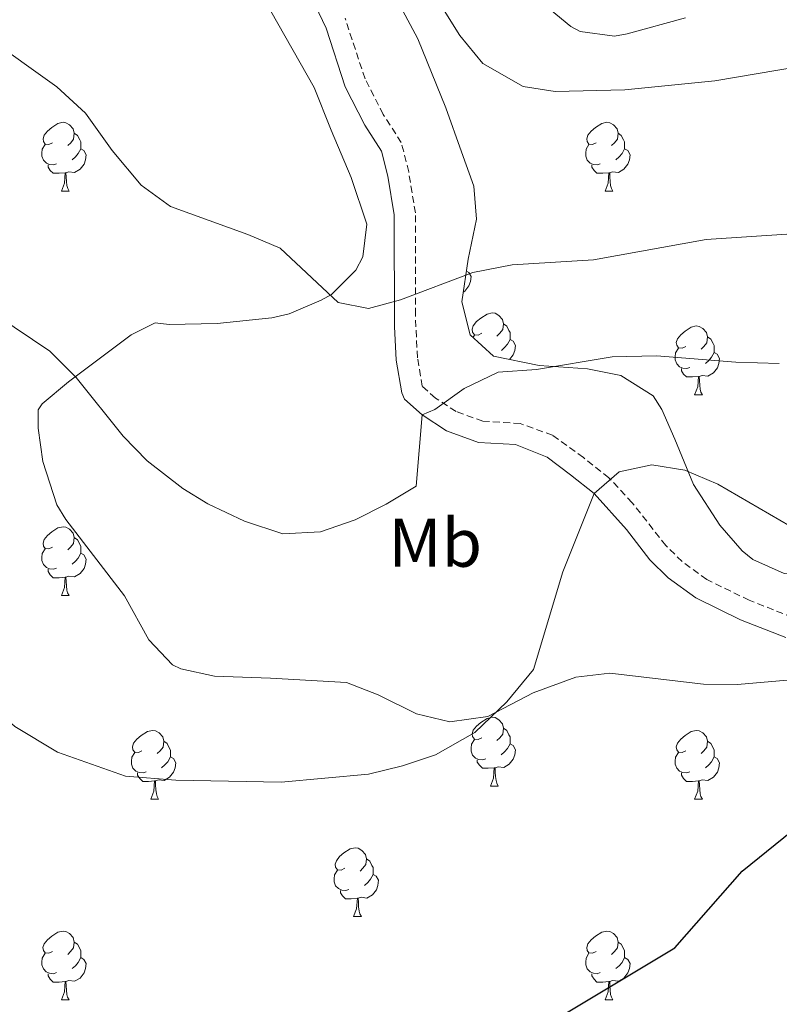
# Model space of a CAD drawing. Units: metres. Extents: x 585834 to 590327, y 4749396 to 4752423.
# Drawn here: x 587273 to 587384, y 4750449 to 4750593 of the extents above; entities that cross this region are included whole.
import ezdxf
from ezdxf.enums import TextEntityAlignment as Align

# ---------------------------------------------------------------- set-up
doc = ezdxf.new("R2010")
doc.units = ezdxf.units.M
doc.header["$MEASUREMENT"] = 0
doc.linetypes.add('TRAZOSX2', pattern=[1.5, 1, -0.5])
for name, color, linetype, lineweight in [('Level 21', 19, 'Continuous', 0), ('Level 35', 92, 'TRAZOSX2', 0), ('Level 36', 19, 'Continuous', 40), ('Level 37', 92, 'Continuous', 0), ('Level 4', 36, 'Continuous', 30), ('Level 5', 39, 'TRAZOSX2', 0)]:
    doc.layers.add(name, color=color, linetype=linetype, lineweight=lineweight)
doc.styles.add('Arial', font='ARIAL.TTF', dxfattribs={"height": 0.2})

msp = doc.modelspace()

# ---------------------------------------------------------------- linework, layer by layer
at = {"layer": 'Level 21', "color": 19, "linetype": 'Continuous', "lineweight": 0}
msp.add_polyline3d([(587315.31, 4750596.04, 607.04), (587317.42, 4750591.51, 606.78), (587320.23, 4750582.92, 606.89), (587323.06, 4750577.37, 607.07), (587325.51, 4750573.56, 607.37), (587326.44, 4750569.9, 608.38), (587327.35, 4750564.28, 609.23), (587327.39, 4750547.96, 611.51), (587327.67, 4750543.08, 612.08), (587328.46, 4750538.28, 613.4), (587328.87, 4750537.4, 613.73), (587331.47, 4750535.08, 615.08), (587334.99, 4750532.76, 615.92), (587339.67, 4750531.08, 616.79), (587345.07, 4750530.76, 617.3), (587349.68, 4750528.92, 618.04), (587353.11, 4750526.36, 619.79), (587356.55, 4750523.64, 620.9), (587361.27, 4750518.36, 621.68), (587364.67, 4750513.96, 621.86), (587367.35, 4750511.32, 621.98), (587371.37, 4750508.39, 622.56), (587377.91, 4750505.21, 622.88), (587384.49, 4750502.61, 623.12)], dxfattribs=at)
at = {"layer": 'Level 21', "color": 19, "linetype": 'TRAZOSX2', "lineweight": 0}
msp.add_polyline3d([(587385.48, 4750505.55, 623.12), (587379.16, 4750508.05, 622.88), (587372.98, 4750511.06, 622.56), (587369.36, 4750513.7, 621.98), (587367, 4750516.03, 621.86), (587362.08, 4750522.28, 621.52), (587358.69, 4750525.91, 620.9), (587354.97, 4750528.85, 619.78), (587350.46, 4750532.11, 617.89), (587345.76, 4750533.83, 617.3), (587340.3, 4750534.16, 616.79), (587336.39, 4750535.56, 615.92), (587333.37, 4750537.55, 615.08), (587331.44, 4750539.27, 613.4), (587330.76, 4750543.43, 612.08), (587330.46, 4750549.68, 611.28), (587330.46, 4750564.54, 609.23), (587329.48, 4750570.53, 608.38), (587328.4, 4750574.82, 607.37), (587325.76, 4750578.92, 607.07), (587323.11, 4750584.12, 606.89), (587320.19, 4750592.96, 606.78)], dxfattribs=at)
at = {"layer": 'Level 35', "color": 92, "linetype": 'Continuous', "lineweight": 0, "ltscale": 0.5}
for points in [[(587425.31, 4750510.27, 624.82), (587403.59, 4750510.93, 624.32), (587391.59, 4750511.16, 623.18), (587384.27, 4750511.96, 622.64), (587379.7, 4750513.97, 622.47), (587378.15, 4750515.24, 622.34), (587374.89, 4750518.98, 621.64), (587371.05, 4750524.91, 620.77), (587368.31, 4750531.56, 620.36), (587366.4, 4750535.86, 618.41), (587365.15, 4750537.88, 617.63), (587360.43, 4750540.84, 617.06), (587355.55, 4750541.8, 616.58), (587348.51, 4750542.28, 615.26), (587341.83, 4750543.64, 614.75), (587338.43, 4750546.76, 613.28), (587337.23, 4750551.56, 612.37), (587338.15, 4750557.8, 611.6), (587339.39, 4750563.64, 609.68), (587338.97, 4750568.47, 608.41), (587337.16, 4750573.45, 608.01), (587334.92, 4750579.89, 607.96), (587330.83, 4750589.96, 608.9), (587327.11, 4750596.92, 609.68)], [(587349.31, 4750594.92, 604.85), (587353.12, 4750591.72, 605.19), (587354.51, 4750591, 605.21), (587359.49, 4750590.32, 604.59), (587361.35, 4750590.68, 604.37), (587369.87, 4750593, 603.89)], [(587309.35, 4750593.96, 609.11), (587315.71, 4750582.84, 611.93), (587318.19, 4750576.6, 612.77), (587321.11, 4750569.72, 613.13), (587323.39, 4750562.92, 614.39), (587322.81, 4750558.12, 615.21), (587321.75, 4750556.2, 615.53), (587318.21, 4750552.67, 616.04), (587316.71, 4750551.8, 616.16), (587312.06, 4750549.83, 616.23), (587309.51, 4750549.24, 616.31), (587301.55, 4750548.44, 617.45), (587294.55, 4750548.28, 617.72), (587292.47, 4750548.53, 617.54), (587288.99, 4750546.77, 617.57), (587279.83, 4750539.89, 618.56)], [(587279.83, 4750539.89, 618.56), (587276, 4750536.69, 618.75), (587275.43, 4750535.81, 618.86), (587275.43, 4750533.17, 619.55), (587276.11, 4750528.3, 620.49), (587278.16, 4750521.98, 621.16), (587279.47, 4750519.81, 621.29), (587288.03, 4750508.69, 621.62), (587291.59, 4750502.29, 622.16), (587295.04, 4750498.65, 622.59), (587296.23, 4750498.05, 622.7), (587301.13, 4750496.99, 622.87), (587309.31, 4750496.69, 622.76), (587320.39, 4750496.05, 623.63), (587325.02, 4750494.27, 624.32), (587330.63, 4750491.49, 625.61), (587335.49, 4750490.31, 626.13), (587341.02, 4750491.11, 626.42), (587347.63, 4750494.52, 625.7), (587353.87, 4750496.84, 625.01), (587358.84, 4750497.4, 625.4), (587372.51, 4750495.8, 626.51), (587377.44, 4750495.76, 627.4), (587379.11, 4750495.88, 627.65), (587385.27, 4750496.44, 626.72)]]:
    msp.add_polyline3d(points, dxfattribs=at)
at = {"layer": 'Level 36', "color": 92, "linetype": 'Continuous', "lineweight": 0}
for points in [[(587277.52, 4750574.79, 0.01), (587276.99, 4750574.53, 0.01), (587276.46, 4750574.58, 0.01), (587276.19, 4750574.95, 0.01), (587276.14, 4750575.38, 0.01), (587276.3, 4750575.9, 0.01), (587276.78, 4750576.49, 0.01), (587277.41, 4750577.02, 0.01), (587278.31, 4750577.61, 0.01), (587279.06, 4750577.77, 0.01), (587279.48, 4750577.71, 0.01), (587280.01, 4750577.4, 0.01), (587280.54, 4750576.81, 0.01), (587280.7, 4750576.17, 0.01), (587280.59, 4750575.32, 0.01), (587280.17, 4750574.79, 0.01), (587279.75, 4750574.37, 0.01)], [(587356.84, 4750574.79, 0.01), (587356.31, 4750574.53, 0.01), (587355.78, 4750574.58, 0.01), (587355.52, 4750574.95, 0.01), (587355.46, 4750575.38, 0.01), (587355.62, 4750575.9, 0.01), (587356.1, 4750576.49, 0.01), (587356.74, 4750577.02, 0.01), (587357.64, 4750577.61, 0.01), (587358.38, 4750577.77, 0.01), (587358.81, 4750577.71, 0.01), (587359.34, 4750577.4, 0.01), (587359.87, 4750576.81, 0.01), (587360.03, 4750576.17, 0.01), (587359.92, 4750575.32, 0.01), (587359.49, 4750574.79, 0.01), (587359.07, 4750574.37, 0.01)], [(587280.7, 4750576.17, 0.01), (587281.18, 4750575.86, 0.01), (587281.49, 4750575.22, 0.01), (587281.65, 4750574.9, 0.01), (587281.65, 4750574.32, 0.01), (587281.65, 4750573.89, 0.01), (587281.28, 4750573.2, 0.01), (587280.86, 4750572.72, 0.01), (587280.38, 4750572.3, 0.01)], [(587360.03, 4750576.17, 0.01), (587360.5, 4750575.86, 0.01), (587360.82, 4750575.22, 0.01), (587360.98, 4750574.9, 0.01), (587360.98, 4750574.32, 0.01), (587360.98, 4750573.89, 0.01), (587360.61, 4750573.2, 0.01), (587360.19, 4750572.72, 0.01), (587359.71, 4750572.3, 0.01)], [(587278.1, 4750571.71, 0.01), (587277.68, 4750571.55, 0.01), (587277.09, 4750571.61, 0.01), (587276.62, 4750571.82, 0.01), (587276.19, 4750572.25, 0.01), (587275.98, 4750572.83, 0.01), (587275.98, 4750573.25, 0.01), (587276.03, 4750573.84, 0.01), (587276.46, 4750574.53, 0.01)], [(587281.65, 4750573.89, 0.01), (587282.11, 4750573.64, 0.01), (587282.45, 4750573.03, 0.01), (587282.34, 4750572.3, 0.01), (587282.13, 4750571.66, 0.01), (587281.55, 4750570.92, 0.01), (587280.75, 4750570.44, 0.01), (587279.9, 4750570.55, 0.01), (587279.47, 4750570.42, 0.01)], [(587357.43, 4750571.71, 0.01), (587357, 4750571.55, 0.01), (587356.42, 4750571.61, 0.01), (587355.94, 4750571.82, 0.01), (587355.52, 4750572.25, 0.01), (587355.3, 4750572.83, 0.01), (587355.3, 4750573.25, 0.01), (587355.36, 4750573.84, 0.01), (587355.78, 4750574.53, 0.01)], [(587360.98, 4750573.89, 0.01), (587361.43, 4750573.64, 0.01), (587361.78, 4750573.03, 0.01), (587361.67, 4750572.3, 0.01), (587361.46, 4750571.66, 0.01), (587360.87, 4750570.92, 0.01), (587360.08, 4750570.44, 0.01), (587359.23, 4750570.55, 0.01), (587358.8, 4750570.42, 0.01)], [(587279.36, 4750570.42, 0.01), (587278.47, 4750570.33, 0.01), (587277.63, 4750570.33, 0.01), (587277.2, 4750570.76, 0.01), (587276.88, 4750571.24, 0.01), (587276.88, 4750571.55, 0.01)], [(587278.82, 4750567.73, 0.01), (587279.25, 4750568.89, 0.01), (587279.36, 4750570.42, 0.01), (587279.47, 4750570.42, 0.01), (587279.51, 4750569.83, 0.01), (587279.54, 4750569.15, 0.01), (587279.61, 4750568.53, 0.01), (587279.73, 4750568.13, 0.01), (587279.94, 4750567.73, 0.01)], [(587358.69, 4750570.42, 0.01), (587357.8, 4750570.33, 0.01), (587356.95, 4750570.33, 0.01), (587356.53, 4750570.76, 0.01), (587356.21, 4750571.24, 0.01), (587356.21, 4750571.55, 0.01)], [(587358.14, 4750567.73, 0.01), (587358.58, 4750568.89, 0.01), (587358.69, 4750570.42, 0.01), (587358.8, 4750570.42, 0.01), (587358.83, 4750569.83, 0.01), (587358.87, 4750569.15, 0.01), (587358.94, 4750568.53, 0.01), (587359.05, 4750568.13, 0.01), (587359.27, 4750567.73, 0.01)], [(587278.82, 4750567.73, 0.01), (587279.94, 4750567.73, 0.01)], [(587358.14, 4750567.73, 0.01), (587359.27, 4750567.73, 0.01)], [(587337.9, 4750556.07, 0.01), (587338.24, 4750555.87, 0.01), (587338.59, 4750555.26, 0.01), (587338.48, 4750554.53, 0.01), (587338.27, 4750553.89, 0.01), (587337.68, 4750553.15, 0.01), (587337.44, 4750553.01, 0.01)], [(587340.13, 4750546.99, 0.01), (587339.6, 4750546.72, 0.01), (587339.07, 4750546.78, 0.01), (587338.8, 4750547.15, 0.01), (587338.75, 4750547.57, 0.01), (587338.91, 4750548.09, 0.01), (587339.39, 4750548.69, 0.01), (587340.02, 4750549.22, 0.01), (587340.92, 4750549.8, 0.01), (587341.67, 4750549.96, 0.01), (587342.1, 4750549.91, 0.01), (587342.62, 4750549.59, 0.01), (587343.16, 4750549.01, 0.01), (587343.32, 4750548.37, 0.01), (587343.2, 4750547.52, 0.01), (587342.78, 4750546.99, 0.01), (587342.36, 4750546.56, 0.01)], [(587343.32, 4750548.37, 0.01), (587343.79, 4750548.05, 0.01), (587344.1, 4750547.41, 0.01), (587344.26, 4750547.09, 0.01), (587344.26, 4750546.51, 0.01), (587344.26, 4750546.09, 0.01), (587343.9, 4750545.4, 0.01), (587343.48, 4750544.92, 0.01), (587343, 4750544.5, 0.01)], [(587369.9, 4750545.08, 0.01), (587369.37, 4750544.82, 0.01), (587368.84, 4750544.87, 0.01), (587368.58, 4750545.24, 0.01), (587368.52, 4750545.67, 0.01), (587368.68, 4750546.19, 0.01), (587369.16, 4750546.78, 0.01), (587369.8, 4750547.31, 0.01), (587370.7, 4750547.9, 0.01), (587371.44, 4750548.06, 0.01), (587371.87, 4750548, 0.01), (587372.4, 4750547.69, 0.01), (587372.93, 4750547.1, 0.01), (587373.09, 4750546.46, 0.01), (587372.98, 4750545.61, 0.01), (587372.55, 4750545.08, 0.01), (587372.13, 4750544.66, 0.01)], [(587338.86, 4750546.38, 0.01), (587339.07, 4750546.72, 0.01)], [(587344.26, 4750546.09, 0.01), (587344.72, 4750545.84, 0.01), (587345.06, 4750545.22, 0.01), (587344.96, 4750544.5, 0.01), (587344.74, 4750543.86, 0.01), (587344.2, 4750543.16, 0.01)], [(587373.09, 4750546.46, 0.01), (587373.56, 4750546.15, 0.01), (587373.88, 4750545.51, 0.01), (587374.04, 4750545.19, 0.01), (587374.04, 4750544.61, 0.01), (587374.04, 4750544.18, 0.01), (587373.67, 4750543.49, 0.01), (587373.25, 4750543.01, 0.01), (587372.77, 4750542.59, 0.01)], [(587370.49, 4750542, 0.01), (587370.06, 4750541.84, 0.01), (587369.48, 4750541.9, 0.01), (587369, 4750542.11, 0.01), (587368.58, 4750542.54, 0.01), (587368.36, 4750543.12, 0.01), (587368.36, 4750543.54, 0.01), (587368.42, 4750544.13, 0.01), (587368.84, 4750544.82, 0.01)], [(587374.04, 4750544.18, 0.01), (587374.49, 4750543.93, 0.01), (587374.84, 4750543.32, 0.01), (587374.73, 4750542.59, 0.01), (587374.52, 4750541.95, 0.01), (587373.93, 4750541.21, 0.01), (587373.14, 4750540.73, 0.01), (587372.29, 4750540.84, 0.01), (587371.86, 4750540.71, 0.01)], [(587371.75, 4750540.71, 0.01), (587370.86, 4750540.62, 0.01), (587370.01, 4750540.62, 0.01), (587369.59, 4750541.05, 0.01), (587369.27, 4750541.53, 0.01), (587369.27, 4750541.84, 0.01)], [(587371.2, 4750538.02, 0.01), (587371.64, 4750539.18, 0.01), (587371.75, 4750540.71, 0.01), (587371.86, 4750540.71, 0.01), (587371.89, 4750540.12, 0.01), (587371.93, 4750539.44, 0.01), (587372, 4750538.82, 0.01), (587372.11, 4750538.42, 0.01), (587372.33, 4750538.02, 0.01)], [(587371.2, 4750538.02, 0.01), (587372.33, 4750538.02, 0.01)], [(587277.52, 4750515.8, 0.01), (587276.98, 4750515.54, 0.01), (587276.46, 4750515.59, 0.01), (587276.19, 4750515.96, 0.01), (587276.14, 4750516.39, 0.01), (587276.3, 4750516.91, 0.01), (587276.78, 4750517.5, 0.01), (587277.41, 4750518.03, 0.01), (587278.31, 4750518.62, 0.01), (587279.06, 4750518.78, 0.01), (587279.48, 4750518.72, 0.01), (587280.01, 4750518.41, 0.01), (587280.54, 4750517.82, 0.01), (587280.7, 4750517.18, 0.01), (587280.59, 4750516.33, 0.01), (587280.16, 4750515.8, 0.01), (587279.74, 4750515.38, 0.01)], [(587280.7, 4750517.18, 0.01), (587281.18, 4750516.87, 0.01), (587281.49, 4750516.23, 0.01), (587281.65, 4750515.91, 0.01), (587281.65, 4750515.33, 0.01), (587281.65, 4750514.9, 0.01), (587281.28, 4750514.21, 0.01), (587280.86, 4750513.73, 0.01), (587280.38, 4750513.31, 0.01)], [(587278.1, 4750512.72, 0.01), (587277.68, 4750512.56, 0.01), (587277.09, 4750512.62, 0.01), (587276.62, 4750512.83, 0.01), (587276.19, 4750513.26, 0.01), (587275.98, 4750513.84, 0.01), (587275.98, 4750514.26, 0.01), (587276.03, 4750514.85, 0.01), (587276.46, 4750515.54, 0.01)], [(587281.65, 4750514.9, 0.01), (587282.1, 4750514.65, 0.01), (587282.45, 4750514.04, 0.01), (587282.34, 4750513.31, 0.01), (587282.13, 4750512.67, 0.01), (587281.54, 4750511.93, 0.01), (587280.75, 4750511.45, 0.01), (587279.9, 4750511.56, 0.01), (587279.47, 4750511.43, 0.01)], [(587279.36, 4750511.43, 0.01), (587278.47, 4750511.34, 0.01), (587277.62, 4750511.34, 0.01), (587277.2, 4750511.77, 0.01), (587276.88, 4750512.25, 0.01), (587276.88, 4750512.56, 0.01)], [(587278.82, 4750508.74, 0.01), (587279.25, 4750509.9, 0.01), (587279.36, 4750511.43, 0.01), (587279.47, 4750511.43, 0.01), (587279.5, 4750510.84, 0.01), (587279.54, 4750510.16, 0.01), (587279.61, 4750509.54, 0.01), (587279.72, 4750509.14, 0.01), (587279.94, 4750508.74, 0.01)], [(587278.82, 4750508.74, 0.01), (587279.94, 4750508.74, 0.01)], [(587340.13, 4750488, 0.01), (587339.6, 4750487.73, 0.01), (587339.07, 4750487.79, 0.01), (587338.8, 4750488.16, 0.01), (587338.75, 4750488.58, 0.01), (587338.91, 4750489.1, 0.01), (587339.39, 4750489.7, 0.01), (587340.02, 4750490.23, 0.01), (587340.92, 4750490.81, 0.01), (587341.67, 4750490.97, 0.01), (587342.09, 4750490.92, 0.01), (587342.62, 4750490.6, 0.01), (587343.15, 4750490.02, 0.01), (587343.31, 4750489.38, 0.01), (587343.2, 4750488.53, 0.01), (587342.78, 4750488, 0.01), (587342.36, 4750487.57, 0.01)], [(587290.57, 4750486.09, 0.01), (587290.04, 4750485.83, 0.01), (587289.51, 4750485.88, 0.01), (587289.25, 4750486.25, 0.01), (587289.19, 4750486.68, 0.01), (587289.35, 4750487.2, 0.01), (587289.83, 4750487.79, 0.01), (587290.47, 4750488.32, 0.01), (587291.37, 4750488.91, 0.01), (587292.11, 4750489.07, 0.01), (587292.54, 4750489.01, 0.01), (587293.07, 4750488.7, 0.01), (587293.6, 4750488.11, 0.01), (587293.76, 4750487.47, 0.01), (587293.65, 4750486.62, 0.01), (587293.22, 4750486.09, 0.01), (587292.8, 4750485.67, 0.01)], [(587343.31, 4750489.38, 0.01), (587343.79, 4750489.06, 0.01), (587344.1, 4750488.42, 0.01), (587344.26, 4750488.1, 0.01), (587344.26, 4750487.52, 0.01), (587344.26, 4750487.1, 0.01), (587343.89, 4750486.41, 0.01), (587343.47, 4750485.93, 0.01), (587342.99, 4750485.51, 0.01)], [(587369.9, 4750486.09, 0.01), (587369.37, 4750485.83, 0.01), (587368.84, 4750485.88, 0.01), (587368.58, 4750486.25, 0.01), (587368.52, 4750486.68, 0.01), (587368.68, 4750487.2, 0.01), (587369.16, 4750487.79, 0.01), (587369.8, 4750488.32, 0.01), (587370.7, 4750488.91, 0.01), (587371.44, 4750489.07, 0.01), (587371.87, 4750489.01, 0.01), (587372.4, 4750488.7, 0.01), (587372.93, 4750488.11, 0.01), (587373.09, 4750487.47, 0.01), (587372.98, 4750486.62, 0.01), (587372.55, 4750486.09, 0.01), (587372.13, 4750485.67, 0.01)], [(587293.76, 4750487.47, 0.01), (587294.23, 4750487.16, 0.01), (587294.55, 4750486.52, 0.01), (587294.71, 4750486.2, 0.01), (587294.71, 4750485.62, 0.01), (587294.71, 4750485.19, 0.01), (587294.34, 4750484.5, 0.01), (587293.92, 4750484.02, 0.01), (587293.44, 4750483.6, 0.01)], [(587340.71, 4750484.92, 0.01), (587340.29, 4750484.76, 0.01), (587339.7, 4750484.82, 0.01), (587339.23, 4750485.03, 0.01), (587338.8, 4750485.45, 0.01), (587338.59, 4750486.04, 0.01), (587338.59, 4750486.46, 0.01), (587338.64, 4750487.04, 0.01), (587339.07, 4750487.73, 0.01)], [(587344.26, 4750487.1, 0.01), (587344.72, 4750486.85, 0.01), (587345.06, 4750486.23, 0.01), (587344.95, 4750485.51, 0.01), (587344.74, 4750484.87, 0.01), (587344.16, 4750484.13, 0.01), (587343.36, 4750483.65, 0.01), (587342.51, 4750483.75, 0.01), (587342.08, 4750483.62, 0.01)], [(587373.09, 4750487.47, 0.01), (587373.56, 4750487.16, 0.01), (587373.88, 4750486.52, 0.01), (587374.04, 4750486.2, 0.01), (587374.04, 4750485.62, 0.01), (587374.04, 4750485.19, 0.01), (587373.67, 4750484.5, 0.01), (587373.25, 4750484.02, 0.01), (587372.77, 4750483.6, 0.01)], [(587291.16, 4750483.01, 0.01), (587290.73, 4750482.85, 0.01), (587290.15, 4750482.91, 0.01), (587289.67, 4750483.12, 0.01), (587289.25, 4750483.55, 0.01), (587289.03, 4750484.13, 0.01), (587289.03, 4750484.55, 0.01), (587289.09, 4750485.14, 0.01), (587289.51, 4750485.83, 0.01)], [(587370.49, 4750483.01, 0.01), (587370.06, 4750482.85, 0.01), (587369.48, 4750482.91, 0.01), (587369, 4750483.12, 0.01), (587368.58, 4750483.55, 0.01), (587368.36, 4750484.13, 0.01), (587368.36, 4750484.55, 0.01), (587368.42, 4750485.14, 0.01), (587368.84, 4750485.83, 0.01)], [(587294.71, 4750485.19, 0.01), (587295.16, 4750484.94, 0.01), (587295.51, 4750484.33, 0.01), (587295.4, 4750483.6, 0.01), (587295.19, 4750482.96, 0.01), (587294.6, 4750482.22, 0.01), (587293.81, 4750481.74, 0.01), (587292.96, 4750481.85, 0.01), (587292.53, 4750481.72, 0.01)], [(587341.97, 4750483.62, 0.01), (587341.08, 4750483.54, 0.01), (587340.24, 4750483.54, 0.01), (587339.81, 4750483.97, 0.01), (587339.49, 4750484.44, 0.01), (587339.49, 4750484.76, 0.01)], [(587374.04, 4750485.19, 0.01), (587374.49, 4750484.94, 0.01), (587374.84, 4750484.33, 0.01), (587374.73, 4750483.6, 0.01), (587374.52, 4750482.96, 0.01), (587373.93, 4750482.22, 0.01), (587373.14, 4750481.74, 0.01), (587372.29, 4750481.85, 0.01), (587371.86, 4750481.72, 0.01)], [(587292.42, 4750481.72, 0.01), (587291.53, 4750481.63, 0.01), (587290.68, 4750481.63, 0.01), (587290.26, 4750482.06, 0.01), (587289.94, 4750482.54, 0.01), (587289.94, 4750482.85, 0.01)], [(587341.43, 4750480.94, 0.01), (587341.86, 4750482.1, 0.01), (587341.97, 4750483.62, 0.01), (587342.08, 4750483.62, 0.01), (587342.12, 4750483.04, 0.01), (587342.15, 4750482.35, 0.01), (587342.22, 4750481.74, 0.01), (587342.34, 4750481.34, 0.01), (587342.55, 4750480.94, 0.01)], [(587371.75, 4750481.72, 0.01), (587370.86, 4750481.63, 0.01), (587370.01, 4750481.63, 0.01), (587369.59, 4750482.06, 0.01), (587369.27, 4750482.54, 0.01), (587369.27, 4750482.85, 0.01)], [(587291.87, 4750479.03, 0.01), (587292.31, 4750480.19, 0.01), (587292.42, 4750481.72, 0.01), (587292.53, 4750481.72, 0.01), (587292.56, 4750481.13, 0.01), (587292.6, 4750480.45, 0.01), (587292.67, 4750479.83, 0.01), (587292.78, 4750479.43, 0.01), (587293, 4750479.03, 0.01)], [(587371.2, 4750479.03, 0.01), (587371.64, 4750480.19, 0.01), (587371.75, 4750481.72, 0.01), (587371.86, 4750481.72, 0.01), (587371.89, 4750481.13, 0.01), (587371.93, 4750480.45, 0.01), (587372, 4750479.83, 0.01), (587372.11, 4750479.43, 0.01), (587372.33, 4750479.03, 0.01)], [(587341.43, 4750480.94, 0.01), (587342.55, 4750480.94, 0.01)], [(587291.87, 4750479.03, 0.01), (587293, 4750479.03, 0.01)], [(587371.2, 4750479.03, 0.01), (587372.33, 4750479.03, 0.01)], [(587320.15, 4750468.95, 0.01), (587319.62, 4750468.69, 0.01), (587319.09, 4750468.74, 0.01), (587318.82, 4750469.11, 0.01), (587318.77, 4750469.53, 0.01), (587318.93, 4750470.05, 0.01), (587319.41, 4750470.65, 0.01), (587320.04, 4750471.18, 0.01), (587320.94, 4750471.77, 0.01), (587321.69, 4750471.93, 0.01), (587322.12, 4750471.87, 0.01), (587322.64, 4750471.55, 0.01), (587323.18, 4750470.97, 0.01), (587323.34, 4750470.33, 0.01), (587323.22, 4750469.48, 0.01), (587322.8, 4750468.95, 0.01), (587322.38, 4750468.53, 0.01)], [(587323.34, 4750470.33, 0.01), (587323.81, 4750470.01, 0.01), (587324.12, 4750469.37, 0.01), (587324.28, 4750469.05, 0.01), (587324.28, 4750468.47, 0.01), (587324.28, 4750468.05, 0.01), (587323.92, 4750467.36, 0.01), (587323.5, 4750466.88, 0.01), (587323.02, 4750466.46, 0.01)], [(587320.74, 4750465.87, 0.01), (587320.31, 4750465.71, 0.01), (587319.72, 4750465.77, 0.01), (587319.25, 4750465.98, 0.01), (587318.82, 4750466.41, 0.01), (587318.61, 4750466.99, 0.01), (587318.61, 4750467.41, 0.01), (587318.66, 4750467.99, 0.01), (587319.09, 4750468.69, 0.01)], [(587324.28, 4750468.05, 0.01), (587324.74, 4750467.8, 0.01), (587325.08, 4750467.19, 0.01), (587324.98, 4750466.46, 0.01), (587324.76, 4750465.82, 0.01), (587324.18, 4750465.08, 0.01), (587323.38, 4750464.6, 0.01), (587322.54, 4750464.71, 0.01), (587322.1, 4750464.57, 0.01)], [(587322, 4750464.57, 0.01), (587321.1, 4750464.49, 0.01), (587320.26, 4750464.49, 0.01), (587319.84, 4750464.92, 0.01), (587319.52, 4750465.39, 0.01), (587319.52, 4750465.71, 0.01)], [(587321.45, 4750461.89, 0.01), (587321.88, 4750463.05, 0.01), (587322, 4750464.57, 0.01), (587322.1, 4750464.57, 0.01), (587322.14, 4750463.99, 0.01), (587322.18, 4750463.31, 0.01), (587322.24, 4750462.69, 0.01), (587322.36, 4750462.29, 0.01), (587322.58, 4750461.89, 0.01)], [(587321.45, 4750461.89, 0.01), (587322.58, 4750461.89, 0.01)], [(587277.51, 4750456.81, 0.01), (587276.98, 4750456.55, 0.01), (587276.45, 4750456.6, 0.01), (587276.19, 4750456.97, 0.01), (587276.13, 4750457.4, 0.01), (587276.29, 4750457.92, 0.01), (587276.77, 4750458.51, 0.01), (587277.41, 4750459.04, 0.01), (587278.31, 4750459.63, 0.01), (587279.05, 4750459.79, 0.01), (587279.48, 4750459.73, 0.01), (587280.01, 4750459.42, 0.01), (587280.54, 4750458.83, 0.01), (587280.7, 4750458.19, 0.01), (587280.59, 4750457.34, 0.01), (587280.16, 4750456.81, 0.01), (587279.74, 4750456.39, 0.01)], [(587356.84, 4750456.81, 0.01), (587356.31, 4750456.55, 0.01), (587355.78, 4750456.6, 0.01), (587355.52, 4750456.97, 0.01), (587355.46, 4750457.39, 0.01), (587355.62, 4750457.91, 0.01), (587356.1, 4750458.51, 0.01), (587356.74, 4750459.04, 0.01), (587357.64, 4750459.62, 0.01), (587358.38, 4750459.78, 0.01), (587358.81, 4750459.73, 0.01), (587359.34, 4750459.41, 0.01), (587359.87, 4750458.83, 0.01), (587360.03, 4750458.19, 0.01), (587359.92, 4750457.34, 0.01), (587359.49, 4750456.81, 0.01), (587359.07, 4750456.38, 0.01)], [(587280.7, 4750458.19, 0.01), (587281.17, 4750457.88, 0.01), (587281.49, 4750457.24, 0.01), (587281.65, 4750456.92, 0.01), (587281.65, 4750456.34, 0.01), (587281.65, 4750455.91, 0.01), (587281.28, 4750455.22, 0.01), (587280.86, 4750454.74, 0.01), (587280.38, 4750454.32, 0.01)], [(587360.03, 4750458.19, 0.01), (587360.5, 4750457.87, 0.01), (587360.82, 4750457.23, 0.01), (587360.98, 4750456.91, 0.01), (587360.98, 4750456.33, 0.01), (587360.98, 4750455.91, 0.01), (587360.61, 4750455.22, 0.01), (587360.19, 4750454.74, 0.01), (587359.71, 4750454.32, 0.01)], [(587278.1, 4750453.73, 0.01), (587277.67, 4750453.57, 0.01), (587277.09, 4750453.63, 0.01), (587276.61, 4750453.84, 0.01), (587276.19, 4750454.27, 0.01), (587275.97, 4750454.85, 0.01), (587275.97, 4750455.27, 0.01), (587276.03, 4750455.86, 0.01), (587276.45, 4750456.55, 0.01)], [(587281.65, 4750455.91, 0.01), (587282.1, 4750455.66, 0.01), (587282.45, 4750455.05, 0.01), (587282.34, 4750454.32, 0.01), (587282.13, 4750453.68, 0.01), (587281.54, 4750452.94, 0.01), (587280.75, 4750452.46, 0.01), (587279.9, 4750452.57, 0.01), (587279.47, 4750452.44, 0.01)], [(587357.43, 4750453.73, 0.01), (587357, 4750453.57, 0.01), (587356.42, 4750453.63, 0.01), (587355.94, 4750453.84, 0.01), (587355.52, 4750454.27, 0.01), (587355.3, 4750454.85, 0.01), (587355.3, 4750455.27, 0.01), (587355.36, 4750455.85, 0.01), (587355.78, 4750456.55, 0.01)], [(587360.98, 4750455.91, 0.01), (587361.43, 4750455.66, 0.01), (587361.78, 4750455.04, 0.01), (587361.67, 4750454.32, 0.01), (587361.46, 4750453.68, 0.01), (587360.87, 4750452.94, 0.01), (587360.08, 4750452.46, 0.01), (587359.23, 4750452.57, 0.01), (587358.8, 4750452.43, 0.01)], [(587279.36, 4750452.44, 0.01), (587278.47, 4750452.35, 0.01), (587277.62, 4750452.35, 0.01), (587277.2, 4750452.78, 0.01), (587276.88, 4750453.26, 0.01), (587276.88, 4750453.57, 0.01)], [(587358.69, 4750452.43, 0.01), (587357.8, 4750452.35, 0.01), (587356.95, 4750452.35, 0.01), (587356.53, 4750452.78, 0.01), (587356.21, 4750453.25, 0.01), (587356.21, 4750453.57, 0.01)], [(587278.81, 4750449.75, 0.01), (587279.25, 4750450.91, 0.01), (587279.36, 4750452.44, 0.01), (587279.47, 4750452.44, 0.01), (587279.5, 4750451.85, 0.01), (587279.54, 4750451.17, 0.01), (587279.61, 4750450.55, 0.01), (587279.72, 4750450.15, 0.01), (587279.94, 4750449.75, 0.01)], [(587358.14, 4750449.75, 0.01), (587358.58, 4750450.91, 0.01), (587358.69, 4750452.43, 0.01), (587358.8, 4750452.43, 0.01), (587358.83, 4750451.85, 0.01), (587358.87, 4750451.17, 0.01), (587358.94, 4750450.55, 0.01), (587359.05, 4750450.15, 0.01), (587359.27, 4750449.75, 0.01)], [(587278.81, 4750449.75, 0.01), (587279.94, 4750449.75, 0.01)], [(587358.14, 4750449.75, 0.01), (587359.27, 4750449.75, 0.01)]]:
    msp.add_polyline3d(points, dxfattribs=at)
at = {"layer": 'Level 4', "color": 36, "linetype": 'Continuous', "lineweight": 30}
msp.add_polyline3d([(587351.03, 4750447.01, 625.01), (587368.31, 4750457.32, 625.01), (587378.15, 4750468.52, 625.01), (587389.03, 4750477.32, 625.01)], dxfattribs=at)
at = {"layer": 'Level 5', "color": 36, "linetype": 'Continuous', "lineweight": 0}
for points in [[(587267.47, 4750636.36, 605.01), (587273.63, 4750632.36, 605.01), (587279.27, 4750627.88, 605.01), (587287.79, 4750620.12, 605.01), (587291.59, 4750619, 605.01), (587299.99, 4750622.44, 605.01), (587305.39, 4750624.04, 605.01), (587310.47, 4750624.92, 605.01), (587313.59, 4750622.76, 605.01), (587317.23, 4750618.76, 605.01), (587327.83, 4750605, 605.01), (587336.95, 4750590.44, 605.01), (587340.31, 4750586.36, 605.01), (587346.19, 4750583, 605.01), (587350.87, 4750582.28, 605.01)], [(587350.87, 4750582.28, 605.01), (587361.03, 4750582.52, 605.01), (587374.15, 4750583.8, 605.01), (587410.03, 4750589.88, 605.01), (587421.99, 4750592.92, 605.01), (587433.43, 4750596.76, 605.01), (587459.03, 4750606.28, 605.01), (587477.03, 4750613.48, 605.01), (587493.87, 4750617.88, 605.01), (587506.87, 4750620.44, 605.01), (587512.63, 4750621.16, 605.01), (587517.87, 4750621, 605.01), (587533.63, 4750619.16, 605.01), (587541.71, 4750619, 605.01), (587547.99, 4750617.32, 605.01), (587554.27, 4750613.96, 605.01), (587558.91, 4750610.92, 605.01), (587563.11, 4750607, 605.01), (587567.27, 4750602.2, 605.01), (587570.71, 4750597.4, 605.01)], [(587267.67, 4750590.36, 610.01), (587278.15, 4750582.92, 610.01), (587282.35, 4750579.08, 610.01), (587286.23, 4750573.64, 610.01), (587290.47, 4750568.6, 610.01), (587294.71, 4750565.48, 610.01), (587306.03, 4750561.4, 610.01), (587310.71, 4750559.4, 610.01), (587319.19, 4750551.48, 610.01), (587323.63, 4750550.6, 610.01), (587328.27, 4750551.88, 610.01), (587338.83, 4750555.88, 610.01), (587344.59, 4750557, 610.01), (587356.43, 4750557.72, 610.01), (587372.87, 4750560.68, 610.01), (587385.39, 4750561.48, 610.01), (587400.63, 4750564.12, 610.01), (587413.79, 4750564.92, 610.01), (587418.91, 4750565.8, 610.01), (587438.83, 4750570.36, 610.01)], [(587264.15, 4750553.09, 615.01), (587277.11, 4750544.37, 615.01), (587280.95, 4750540.53, 615.01), (587287.83, 4750531.97, 615.01), (587291.35, 4750528.37, 615.01), (587296.51, 4750524.37, 615.01), (587300.19, 4750522.13, 615.01), (587305.51, 4750519.57, 615.01), (587311.11, 4750517.73, 615.01), (587316.63, 4750518.04, 615.01), (587321.67, 4750519.8, 615.01), (587326.19, 4750522.04, 615.01), (587330.59, 4750524.68, 615.01), (587331.47, 4750535.08, 615.01), (587333.27, 4750535.88, 615.01), (587337.59, 4750538.92, 615.01), (587342.51, 4750541.32, 615.01), (587348.15, 4750541.72, 615.01), (587359.15, 4750543.56, 615.01), (587365.63, 4750543.72, 615.01), (587377.19, 4750542.76, 615.01), (587383.55, 4750542.6, 615.01)], [(587166.19, 4750448.85, 620.01), (587174.51, 4750459.65, 620.01), (587177.83, 4750464.77, 620.01), (587196.03, 4750495.89, 620.01), (587198.95, 4750500.61, 620.01), (587202.95, 4750506.21, 620.01), (587216.99, 4750522.85, 620.01), (587226.47, 4750536.53, 620.01), (587230.39, 4750541.17, 620.01), (587235.35, 4750543.49, 620.01), (587240.63, 4750543.65, 620.01), (587245.67, 4750541.97, 620.01), (587248.99, 4750538.21, 620.01), (587250.11, 4750534.29, 620.01), (587250.79, 4750527.33, 620.01), (587252.07, 4750520.85, 620.01), (587254.51, 4750515.81, 620.01), (587256.23, 4750509.65, 620.01), (587258.99, 4750504.21, 620.01), (587262.47, 4750499.09, 620.01), (587266.67, 4750494.45, 620.01), (587272.03, 4750489.65, 620.01), (587278.27, 4750485.89, 620.01)], [(587278.27, 4750485.89, 620.01), (587288.15, 4750482.37, 620.01), (587295.51, 4750481.81, 620.01), (587310.87, 4750481.49, 620.01), (587323.63, 4750482.69, 620.01), (587328.59, 4750483.89, 620.01), (587333.39, 4750485.49, 620.01), (587339.15, 4750488.76, 620.01), (587343.79, 4750493.24, 620.01), (587347.67, 4750497.96, 620.01), (587351.95, 4750512.2, 620.01), (587356.55, 4750523.64, 620.01), (587360.19, 4750526.76, 620.01), (587364.95, 4750527.8, 620.01), (587369.75, 4750527, 620.01), (587374.59, 4750525, 620.01), (587385.11, 4750518.84, 620.01)]]:
    msp.add_polyline3d(points, dxfattribs=at)

# ---------------------------------------------------------------- texts
at = {"layer": 'Level 37', "color": 92, "linetype": 'Continuous', "lineweight": 0, "style": 'Arial'}
msp.add_text('Mb', height=7, dxfattribs=at).set_placement((587333.35, 4750516.43, 616.26), align=Align.MIDDLE_CENTER)

doc.saveas('drawing.dxf')
